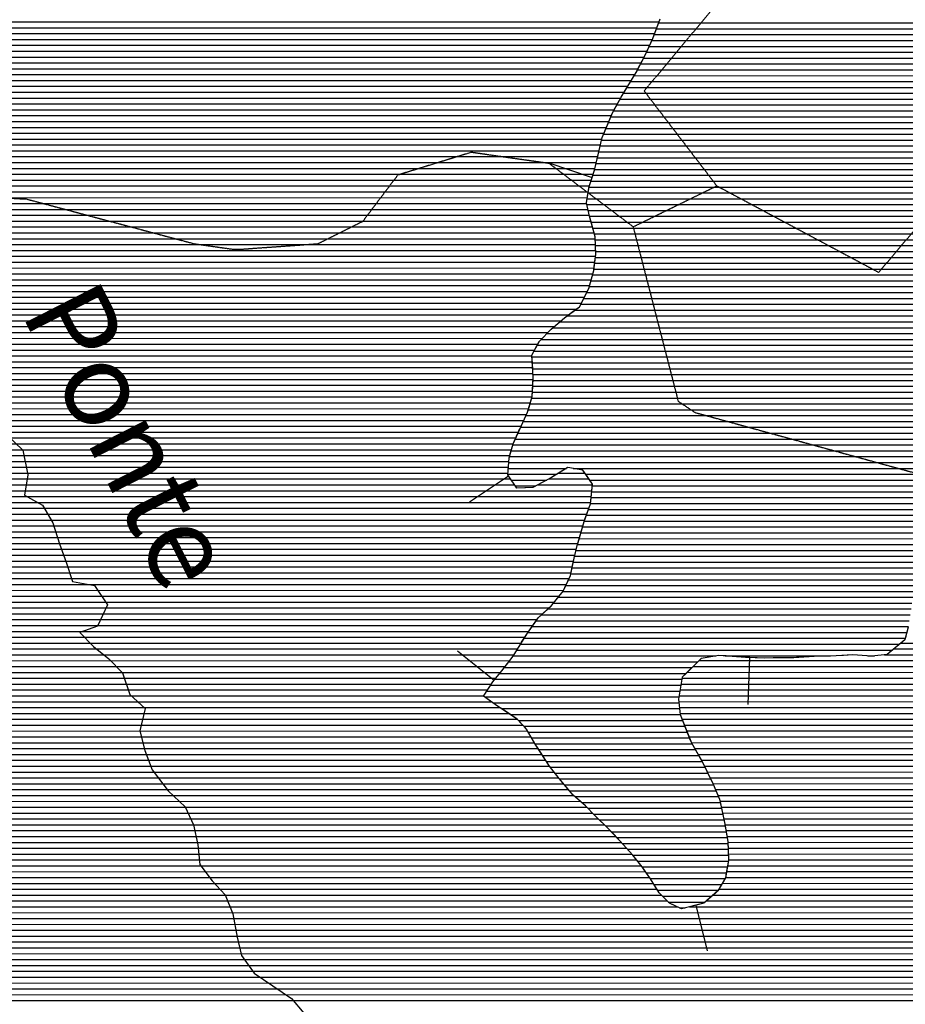
# Model space of a CAD drawing. Extents: x 141309 to 351559, y 7958237 to 8106737.
# Drawn here: x 209217 to 213937, y 8074630 to 8079880 of the extents above; entities that cross this region are included whole.
import ezdxf

# ---------------------------------------------------------------- set-up
doc = ezdxf.new("R2010")
doc.units = 0
doc.header["$MEASUREMENT"] = 0
doc.linetypes.add('TRACO_48', pattern=[2.8, 2.2, -0.6])
for name, color, linetype in [('CONTATOS', 7, 'CONTINUOUS'), ('ESTRADA_N_PAV', 10, 'CONTINUOUS'), ('PATP', 221, 'CONTINUOUS'), ('RIOS', 140, 'CONTINUOUS'), ('SA', 51, 'CONTINUOUS'), ('TEXTO_RIOS', 140, 'CONTINUOUS')]:
    doc.layers.add(name, color=color, linetype=linetype)
doc.styles.add('ROMAND', font='ROMAND.SHX')

# ---------------------------------------------------------------- blocks, each defined once
blk = doc.blocks.new('*X1')
at = {"layer": 'PATP'}
for points in [[(203936.46684, 8079868.888234), (212624.563418, 8079868.975115)], [(203948.524098, 8079837.638321), (212612.874841, 8079837.724965)], [(203963.892576, 8079806.388442), (212601.186264, 8079806.474815)], [(203982.025328, 8079775.13859), (212589.104557, 8079775.224661)], [(204005.180005, 8079743.888789), (212574.88048, 8079743.974486)], [(204032.800206, 8079712.639032), (212560.656403, 8079712.724311)], [(204060.420408, 8079681.389275), (212545.972308, 8079681.474131)], [(204096.22537, 8079650.1396), (212529.565431, 8079650.223934)], [(204140.423554, 8079618.890009), (212513.158554, 8079618.973737)], [(204205.278834, 8079587.640625), (212495.851865, 8079587.723531)], [(204255.362121, 8079556.391093), (212476.840496, 8079556.473308)], [(204289.693195, 8079525.141403), (212457.829126, 8079525.223084)], [(204295.567986, 8079493.891429), (212438.817756, 8079493.972861)], [(204301.442777, 8079462.641455), (212420.069592, 8079462.722641)], [(204303.25033, 8079431.39144), (212402.649988, 8079431.472434)], [(204303.716224, 8079400.141411), (212385.230384, 8079400.222227)], [(204302.993434, 8079337.641338), (212356.910321, 8079337.721877)], [(204303.647954, 8079368.891378), (212369.872854, 8079368.97204)], [(204301.754833, 8079306.391293), (212343.947788, 8079306.471715)], [(204294.613092, 8079243.891155), (212319.743609, 8079243.971407)], [(204298.183962, 8079275.141224), (212330.985255, 8079275.221552)], [(204282.745332, 8079181.390971), (212305.53665, 8079181.471199)], [(204289.134201, 8079212.641068), (212312.64013, 8079212.721303)], [(204276.356463, 8079150.140874), (212298.293615, 8079150.221093)], [(204262.673038, 8079087.640671), (212283.624155, 8079087.72088)], [(204269.740155, 8079118.890775), (212290.958885, 8079118.970987)], [(204242.711594, 8079025.140405), (212263.621267, 8079025.220614)], [(204255.605922, 8079056.390567), (212274.153241, 8079056.470753)], [(204229.642377, 8078993.890242), (212253.089294, 8078993.970476)], [(204202.672426, 8078931.389906), (212242.392748, 8078931.470303)], [(204216.573159, 8078962.640078), (212247.444616, 8078962.720387)], [(204168.647904, 8078868.8895), (212246.035908, 8078868.970274)], [(204185.660165, 8078900.139703), (212238.841673, 8078900.220235)], [(204148.962482, 8078837.63927), (212253.230144, 8078837.720312)], [(204105.929335, 8078775.138773), (212269.697602, 8078775.220411)], [(204127.422652, 8078806.389021), (212261.382057, 8078806.470361)], [(204064.839165, 8078712.638297), (212284.297973, 8078712.720491)], [(204085.38425, 8078743.888535), (212278.013148, 8078743.970461)], [(204045.102733, 8078681.388066), (212285.631836, 8078681.470471)], [(204007.221133, 8078618.887621), (212286.293273, 8078618.970412)], [(204026.161933, 8078650.137844), (212286.965699, 8078650.220452)], [(203971.60244, 8078556.387199), (212278.028312, 8078556.470263)], [(203989.340639, 8078587.63741), (212282.160793, 8078587.720338)], [(203952.208616, 8078525.136972), (212271.242562, 8078525.220163)], [(203906.20419, 8078462.636446), (212254.114349, 8078462.719925)], [(203931.198512, 8078493.886729), (212262.678455, 8078493.970044)], [(203842.209626, 8078400.13574), (212226.0049, 8078400.219578)], [(203874.519106, 8078431.386096), (212241.896844, 8078431.46977)], [(203775.678056, 8078337.635009), (212183.976996, 8078337.719092)], [(203808.943841, 8078368.885375), (212210.112955, 8078368.969386)], [(203743.602454, 8078306.384655), (212141.695423, 8078306.468636)], [(203686.867064, 8078243.884022), (212064.94199, 8078243.967803)], [(203711.912315, 8078275.134305), (212101.959432, 8078275.218206)], [(203640.587559, 8078181.383493), (212001.359248, 8078181.467101)], [(203663.727311, 8078212.633757), (212031.77443, 8078212.717438)], [(203618.512281, 8078150.133239), (211978.134893, 8078150.216836)], [(203578.712925, 8078087.632775), (211947.528231, 8078087.716463)], [(203598.612603, 8078118.883007), (211961.452677, 8078118.966636)], [(203543.145297, 8078025.132354), (211951.123017, 8078025.216433)], [(203560.562838, 8078056.382561), (211949.325624, 8078056.466448)], [(203525.742188, 8077993.882147), (211952.920411, 8077993.966418)], [(203506.499142, 8077931.381888), (211951.609421, 8077931.466339)], [(203516.120665, 8077962.632017), (211953.493399, 8077962.716391)], [(203489.263884, 8077868.88165), (211947.281758, 8077868.96623)], [(203497.248832, 8077900.131763), (211949.725444, 8077900.216287)], [(203481.278936, 8077837.631537), (211938.298508, 8077837.716107)], [(203465.584284, 8077775.131314), (211918.147495, 8077775.21584)], [(203473.293988, 8077806.381424), (211929.315258, 8077806.465984)], [(203451.379016, 8077712.631106), (211888.863768, 8077712.715481)], [(203458.48165, 8077743.88121), (211903.505632, 8077743.96566)], [(203443.618041, 8077681.380995), (211874.773432, 8077681.465307)], [(203427.2939, 8077618.880766), (211847.598686, 8077618.964969)], [(203435.45597, 8077650.130881), (211861.186059, 8077650.215138)], [(203407.616692, 8077556.380503), (211829.122905, 8077556.464718)], [(203419.131829, 8077587.630651), (211838.335248, 8077587.714843)], [(203395.198489, 8077525.130346), (211824.306367, 8077525.214637)], [(203349.057245, 8077462.629819), (211820.01768, 8077462.714528)], [(203376.50095, 8077493.880126), (211822.162023, 8077493.964583)], [(212090.168445, 8077462.71723), (212229.56367, 8077462.718624)], [(203291.878292, 8077400.129181), (211854.53167, 8077400.214807)], [(203321.61354, 8077431.379511), (211833.760536, 8077431.464633)], [(211978.733488, 8077400.216049), (212270.030413, 8077400.218962)], [(212037.711848, 8077431.466672), (212251.095279, 8077431.468806)], [(203213.312637, 8077368.878362), (212266.680373, 8077368.968896)], [(202059.803753, 8077337.616794), (212263.330332, 8077337.718829)], [(202060.459483, 8077306.366768), (212259.980291, 8077306.468763)], [(202060.925376, 8077275.116739), (212250.516599, 8077275.218635)], [(202060.926117, 8077243.866706), (212239.196528, 8077243.968489)], [(202060.493797, 8077212.616669), (212227.876457, 8077212.718343)], [(202059.531035, 8077150.116593), (212209.47606, 8077150.218093)], [(202060.061477, 8077181.366632), (212218.366497, 8077181.468215)], [(202057.02038, 8077087.616502), (212191.695184, 8077087.717849)], [(202058.952862, 8077118.866555), (212200.585622, 8077118.967971)], [(202044.290279, 8077025.116309), (212176.021389, 8077025.217626)], [(202050.655329, 8077056.366406), (212183.646579, 8077056.467736)], [(202040.863941, 8076993.866242), (212168.930521, 8076993.967522)], [(202037.522108, 8076931.366142), (212155.986048, 8076931.467327)], [(202039.193024, 8076962.616192), (212162.458284, 8076962.717425)], [(202031.138999, 8076868.866013), (212130.584482, 8076868.967007)], [(202035.71421, 8076900.116091), (212145.201979, 8076900.217186)], [(202026.563788, 8076837.615934), (212115.966985, 8076837.716828)], [(202014.352113, 8076775.115746), (212067.452016, 8076775.216277)], [(202020.937746, 8076806.365844), (212092.60581, 8076806.466561)], [(201997.341792, 8076712.61551), (212004.455155, 8076712.715581)], [(202007.766479, 8076743.865647), (212038.3812, 8076743.965953)], [(201986.901607, 8076681.365372), (211974.17711, 8076681.465245)], [(201966.02049, 8076618.865097), (211930.542529, 8076618.964743)], [(201976.461422, 8076650.115235), (211952.35982, 8076650.214994)], [(201945.138074, 8076556.364822), (211889.591773, 8076556.464267)], [(201955.579282, 8076587.61496), (211909.807134, 8076587.714502)], [(213913.800695, 8076556.484509), (250200.433615, 8076556.847375)], [(201935.21057, 8076525.11469), (211870.280144, 8076525.214041)], [(213876.302625, 8076525.234101), (250227.050216, 8076525.597609)], [(201916.543118, 8076462.614438), (211828.428095, 8076462.713556)], [(201925.876844, 8076493.864564), (211851.342926, 8076493.963819)], [(212837.363205, 8076462.723646), (250271.929245, 8076463.097991)], [(213825.873509, 8076493.983564), (250251.773909, 8076494.347823)], [(201901.081922, 8076400.114217), (211779.584677, 8076400.213002)], [(201908.421137, 8076431.364323), (211804.116013, 8076431.46328)], [(212774.968301, 8076400.222956), (250301.661045, 8076400.598223)], [(212806.165753, 8076431.473301), (250286.795145, 8076431.848107)], [(201893.742708, 8076368.864111), (211754.476526, 8076368.962718)], [(212747.750619, 8076368.972651), (250305.417234, 8076369.348227)], [(201888.981424, 8076306.363997), (211711.03357, 8076306.462217)], [(201891.35777, 8076337.614054), (211731.25192, 8076337.712453)], [(212736.458749, 8076306.472472), (250298.922901, 8076306.848096)], [(212742.104684, 8076337.722561), (250302.856013, 8076338.098169)], [(201883.493812, 8076243.863876), (211730.497966, 8076243.962346)], [(201886.429683, 8076275.113938), (211690.815221, 8076275.211982)], [(212728.857085, 8076243.97233), (250269.771485, 8076244.347739)], [(212730.812814, 8076275.222382), (250284.45912, 8076275.597919)], [(201880.557941, 8076212.613814), (211775.716605, 8076212.712765)], [(212732.257424, 8076212.722331), (250252.116728, 8076213.097529)], [(201873.57195, 8076150.113678), (211869.830211, 8076150.21364)], [(201877.62207, 8076181.363751), (211822.972257, 8076181.463205)], [(212735.657762, 8076181.472332), (250234.46197, 8076181.84732)], [(212746.462453, 8076150.222407), (250217.119518, 8076150.597113)], [(201863.79139, 8076087.613514), (211924.401144, 8076087.71412)], [(201868.68167, 8076118.863596), (211898.978831, 8076118.963899)], [(212758.991284, 8076118.972499), (250202.037888, 8076119.346929)], [(212771.520116, 8076087.722591), (250186.956259, 8076088.096746)], [(201855.277859, 8076056.363396), (211942.497387, 8076056.464268)], [(212784.048947, 8076056.472684), (250170.44847, 8076056.846548)], [(201835.426675, 8075993.863131), (211979.890321, 8075993.964576)], [(201845.352267, 8076025.113264), (211960.59363, 8076025.214416)], [(212796.577779, 8076025.222776), (250153.649621, 8076025.596347)], [(212814.26921, 8075993.97292), (250142.362065, 8075994.346201)], [(201815.052033, 8075931.362862), (212020.113205, 8075931.464912)], [(201825.271587, 8075962.612997), (212000.001763, 8075962.714744)], [(212832.167299, 8075962.723066), (250134.457572, 8075963.096089)], [(212850.065388, 8075931.473212), (250126.553079, 8075931.845977)], [(201804.83248, 8075900.112726), (212040.224646, 8075900.21508)], [(212865.589822, 8075900.223334), (250121.255289, 8075900.595891)], [(212880.843161, 8075868.973454), (250122.796351, 8075869.345873)], [(201776.229885, 8075837.612374), (212089.687447, 8075837.715509)], [(201790.693666, 8075868.862552), (212064.886638, 8075868.965294)], [(212896.096501, 8075837.723573), (250124.337413, 8075838.095855)], [(201729.200501, 8075775.111838), (212142.873457, 8075775.215975)], [(201753.301499, 8075806.362112), (212116.166201, 8075806.465741)], [(212911.34984, 8075806.473693), (250129.569054, 8075806.845875)], [(212924.720645, 8075775.223793), (250135.119642, 8075775.595897)], [(201682.980783, 8075712.61131), (212205.161407, 8075712.716532)], [(201705.756965, 8075743.861571), (212170.152854, 8075743.966215)], [(212937.97478, 8075743.973893), (250140.67023, 8075744.34592)], [(212948.956149, 8075712.72397), (250168.400838, 8075713.096164)], [(201660.204602, 8075681.361049), (212239.183206, 8075681.466839)], [(212955.826708, 8075681.474005), (250198.039969, 8075681.846427)], [(201627.098373, 8075618.860652), (212301.374091, 8075618.967395)], [(201639.606594, 8075650.11081), (212269.862812, 8075650.217113)], [(212962.697268, 8075650.224041), (250302.708488, 8075650.597441)], [(212969.567827, 8075618.974077), (252723.735626, 8075619.371618)], [(201604.217716, 8075556.360357), (212364.341362, 8075556.467958)], [(201614.590152, 8075587.610494), (212333.582259, 8075587.717684)], [(212975.782992, 8075587.724106), (252692.543062, 8075588.121273)], [(212980.953297, 8075556.474125), (252658.323674, 8075556.870898)], [(201599.617821, 8075525.110278), (212393.870391, 8075525.218221)], [(212986.123603, 8075525.224143), (252620.729209, 8075525.620489)], [(201587.631783, 8075462.610092), (212451.941458, 8075462.718735)], [(201595.017927, 8075493.860199), (212423.399419, 8075493.968483)], [(212990.736508, 8075493.974156), (252577.690673, 8075494.370026)], [(212991.979983, 8075462.724136), (252532.106565, 8075463.119537)], [(201556.745366, 8075400.109718), (212505.147253, 8075400.219202)], [(201572.188574, 8075431.359905), (212479.957917, 8075431.468983)], [(212993.223459, 8075431.474115), (252482.611252, 8075431.869009)], [(212994.466934, 8075400.224095), (252427.191716, 8075400.618422)], [(201541.302158, 8075368.85953), (212529.656598, 8075368.969414)], [(212989.59178, 8075368.974013), (252372.86706, 8075369.367846)], [(201490.749827, 8075306.358959), (212574.090515, 8075306.469792)], [(201517.506621, 8075337.609259), (212552.134142, 8075337.719605)], [(212978.375023, 8075306.473835), (252279.855153, 8075306.86685)], [(212983.983401, 8075337.723924), (252321.819554, 8075338.117302)], [(201432.631076, 8075243.858311), (212613.449633, 8075243.97012)], [(201462.12585, 8075275.108639), (212594.046193, 8075275.219959)], [(212942.998784, 8075243.973415), (251970.907825, 8075244.363694)], [(212960.9342, 8075275.223627), (252220.45368, 8075275.616223)], [(201403.136302, 8075212.607983), (212637.007042, 8075212.720322)], [(212912.228005, 8075212.723074), (251941.583264, 8075213.113368)], [(201360.988814, 8075150.107496), (212720.704959, 8075150.221093)], [(201381.911976, 8075181.357738), (212667.75786, 8075181.470597)], [(212787.448638, 8075150.221761), (251893.621257, 8075150.612822)], [(212877.134215, 8075181.47269), (251913.844987, 8075181.863057)], [(201342.555678, 8075087.607246), (251850.713776, 8075088.112327)], [(201348.713479, 8075118.85734), (251872.976791, 8075119.362583)], [(201336.397877, 8075056.357151), (251828.450761, 8075056.862072)], [(201340.548373, 8075025.10716), (251808.471364, 8075025.611839)], [(201345.890086, 8074993.85718), (251789.277992, 8074994.361614)], [(201351.231798, 8074962.6072), (251767.48658, 8074963.111363)], [(201358.364398, 8074931.357239), (251739.169385, 8074931.861047)], [(201370.934158, 8074900.107331), (251710.852191, 8074900.610731)], [(201383.503917, 8074868.857424), (251661.523667, 8074869.360204)], [(201395.008149, 8074837.607506), (251595.415546, 8074838.10951)], [(201396.450813, 8074806.357488), (251525.152199, 8074806.858775)], [(201397.893476, 8074775.107469), (251480.493454, 8074775.608295)], [(201396.265176, 8074743.85742), (251439.969613, 8074744.357857)], [(201386.752514, 8074681.357259), (251359.897748, 8074681.85699)], [(201391.521385, 8074712.607339), (251399.93368, 8074713.107423)], [(201381.537346, 8074650.107173), (251315.113487, 8074650.606509)]]:
    blk.add_lwpolyline(points, dxfattribs=at)
blk = doc.blocks.new('*X3')
at = {"layer": 'SA'}
for points in [[(212622.405532, 8079863.20587), (216025.495414, 8079863.239901)], [(212610.716955, 8079831.95572), (216099.087721, 8079831.990604)], [(212586.47858, 8079769.455412), (216183.940751, 8079769.491386)], [(212599.028378, 8079800.70557), (216149.323158, 8079800.741073)], [(212558.030426, 8079706.955061), (216242.175581, 8079706.991903)], [(212572.254503, 8079738.205237), (216217.369988, 8079738.241688)], [(212542.943354, 8079675.704877), (216266.981174, 8079675.742118)], [(212510.1296, 8079613.204483), (216288.77553, 8079613.24227)], [(212526.536477, 8079644.45468), (216278.43187, 8079644.492199)], [(212473.330713, 8079550.704049), (216300.885878, 8079550.742325)], [(212492.342082, 8079581.954272), (216298.398276, 8079581.992333)], [(212454.319343, 8079519.453826), (215423.003062, 8079519.483513)], [(212416.853673, 8079456.953386), (215254.77058, 8079456.981765)], [(212435.307973, 8079488.203603), (215312.217483, 8079488.232372)], [(212382.014465, 8079394.452971), (215191.43408, 8079394.481065)], [(212399.434069, 8079425.703178), (215218.825474, 8079425.731372)], [(212367.479777, 8079363.202793), (215167.126687, 8079363.230789)], [(212341.554711, 8079300.702468), (215118.511901, 8079300.730237)], [(212354.517244, 8079331.95263), (215142.819294, 8079331.980513)], [(212318.4322, 8079238.20217), (215082.867146, 8079238.229815)], [(212328.592178, 8079269.452305), (215099.203751, 8079269.480011)], [(212311.328721, 8079206.952066), (215066.53054, 8079206.979618)], [(212296.939515, 8079144.451856), (215034.788701, 8079144.479235)], [(212304.225242, 8079175.701962), (215050.542622, 8079175.729425)], [(212282.270054, 8079081.951644), (215003.280859, 8079081.978854)], [(212289.604784, 8079113.20175), (215019.03478, 8079113.229044)], [(212261.676908, 8079019.451372), (214981.809929, 8079019.478573)], [(212272.208881, 8079050.70151), (214992.090079, 8079050.728709)], [(212251.563834, 8078988.201238), (214971.694906, 8078988.228439)], [(212241.460098, 8078925.701071), (214951.843354, 8078925.728174)], [(212246.511966, 8078956.951154), (214961.76913, 8078956.978307)], [(212240.169836, 8078894.451025), (214941.917578, 8078894.478042)], [(212247.364072, 8078863.201064), (214932.959022, 8078863.22792)], [(212254.601685, 8078831.951103), (214924.2534, 8078831.9778)], [(212262.917231, 8078800.701153), (214915.595185, 8078800.72768)], [(212271.232776, 8078769.451203), (214909.433666, 8078769.477585)], [(212279.548322, 8078738.201253), (214903.272147, 8078738.227491)], [(212284.544224, 8078706.95127), (214897.939002, 8078706.977404)], [(212285.878087, 8078675.701251), (214894.292568, 8078675.727335)], [(212285.530355, 8078613.201181), (214887.730801, 8078613.227203)], [(212287.21195, 8078644.451231), (214890.646134, 8078644.477265)], [(212277.265395, 8078550.701033), (214886.635561, 8078550.727126)], [(212281.397875, 8078581.951107), (214887.183181, 8078581.977165)], [(212269.6615, 8078519.450924), (214886.087941, 8078519.477088)], [(212252.533287, 8078456.950686), (214885.19116, 8078456.977013)], [(212261.097393, 8078488.200805), (214885.540322, 8078488.227049)], [(212223.071009, 8078394.450326), (214886.121667, 8078394.476956)], [(212238.962954, 8078425.700518), (214885.656413, 8078425.726985)], [(212207.179065, 8078363.200134), (214886.58692, 8078363.226928)], [(212133.889613, 8078300.699335), (214887.511346, 8078300.726871)], [(212176.171185, 8078331.949791), (214887.049354, 8078331.976899)], [(212058.108017, 8078238.198511), (214888.435331, 8078238.226814)], [(212095.125459, 8078269.448914), (214887.973338, 8078269.476843)], [(212026.159333, 8078206.948159), (214888.897323, 8078206.976786)], [(211975.055107, 8078144.447582), (214888.070338, 8078144.476712)], [(211995.744151, 8078175.697821), (214888.526226, 8078175.726749)], [(211947.860056, 8078081.947244), (214881.470664, 8078081.97658)], [(211958.372891, 8078113.197382), (214886.89942, 8078113.226667)], [(211949.65745, 8078050.697229), (214876.041908, 8078050.726492)], [(211951.454843, 8078019.447214), (214870.613152, 8078019.476405)], [(211953.252236, 8077988.197198), (214865.184396, 8077988.226318)], [(211951.261611, 8077925.697113), (214846.115489, 8077925.726061)], [(211953.145588, 8077956.947164), (214856.041081, 8077956.976193)], [(211949.377634, 8077894.447061), (214836.189897, 8077894.475929)], [(211936.640066, 8077831.946867), (214819.12843, 8077831.975692)], [(211945.623315, 8077863.19699), (214827.575768, 8077863.22581)], [(211915.444388, 8077769.446589), (214802.233753, 8077769.475457)], [(211927.656816, 8077800.696745), (214810.681092, 8077800.725575)], [(211886.160662, 8077706.946231), (214789.822016, 8077706.975267)], [(211900.802525, 8077738.19641), (214794.870273, 8077738.225351)], [(211872.265, 8077675.696059), (214784.773759, 8077675.725184)], [(211845.846854, 8077613.195728), (214777.955116, 8077613.22505)], [(211858.677627, 8077644.44589), (214780.888065, 8077644.475112)], [(211827.422169, 8077550.695478), (214772.089219, 8077550.724925)], [(211836.634512, 8077581.945603), (214775.022167, 8077581.974987)], [(211823.910489, 8077519.44541), (214778.736483, 8077519.474958)], [(211819.621802, 8077456.945301), (212080.837065, 8077456.947913)], [(211821.766145, 8077488.195356), (212131.382161, 8077488.198452)], [(212166.697809, 8077488.198805), (214787.690794, 8077488.225015)], [(212233.538727, 8077456.94944), (214796.645105, 8077456.975071)], [(211837.595198, 8077425.695448), (212026.823562, 8077425.69734)], [(211858.366332, 8077394.445623), (211967.845201, 8077394.446717)], [(212255.070336, 8077425.699623), (214816.333727, 8077425.725235)], [(212269.411946, 8077394.449733), (214838.528548, 8077394.475424)], [(212266.061905, 8077363.199667), (214862.297206, 8077363.225629)], [(212259.361824, 8077300.699534), (214920.061755, 8077300.726141)], [(212262.711864, 8077331.9496), (214891.179481, 8077331.975885)], [(212237.106674, 8077238.199245), (214971.883535, 8077238.226593)], [(212248.426745, 8077269.449391), (214946.665224, 8077269.476374)], [(212225.786603, 8077206.949099), (214990.046566, 8077206.976741)], [(212207.834752, 8077144.448853), (215026.372627, 8077144.477039)], [(212216.72519, 8077175.698975), (215008.209597, 8077175.72689)], [(212190.053876, 8077081.948609), (215041.420998, 8077081.977123)], [(212198.944314, 8077113.198731), (215034.853604, 8077113.22709)], [(212182.238855, 8077050.698498), (215047.988393, 8077050.727156)], [(212167.735649, 8076988.198287), (214125.323508, 8076988.217863)], [(212174.613664, 8077019.448389), (215047.41782, 8077019.477117)], [(212154.791176, 8076925.698092), (214039.462813, 8076925.716939)], [(212161.263413, 8076956.94819), (214060.312895, 8076956.96718)], [(212142.503371, 8076894.447936), (214020.417747, 8076894.466715)], [(212113.115838, 8076831.947576), (213991.626224, 8076831.966361)], [(212127.885873, 8076863.197757), (214002.158198, 8076863.2165)], [(212062.80825, 8076769.447007), (213972.391386, 8076769.466103)], [(212087.962044, 8076800.697292), (213981.09425, 8076800.716223)], [(212032.117945, 8076738.196667), (213967.648395, 8076738.216022)], [(211970.149312, 8076675.695981), (213958.162413, 8076675.715862)], [(211998.191899, 8076706.946295), (213962.905404, 8076706.965942)], [(211926.514731, 8076613.195479), (213944.971385, 8076613.215664)], [(211948.332022, 8076644.44573), (213953.419422, 8076644.465781)], [(211906.075077, 8076581.945242), (213936.191935, 8076581.965543)], [(211866.78405, 8076519.444783), (213869.379921, 8076519.464809)], [(211885.859716, 8076550.695007), (213906.87799, 8076550.715217)], [(211823.939722, 8076456.944288), (212831.60369, 8076456.954365)], [(211847.846832, 8076488.19456), (212927.987294, 8076488.205362)], [(212977.393517, 8076488.205856), (213538.213479, 8076488.211464)], [(213736.950285, 8076488.213451), (213772.216064, 8076488.213804)], [(211774.949337, 8076394.443732), (212769.208785, 8076394.453675)], [(211799.62764, 8076425.694012), (212800.406237, 8076425.70402)], [(211749.841186, 8076363.193448), (212746.708295, 8076363.203417)], [(211707.300961, 8076300.692957), (212735.416425, 8076300.703238)], [(211727.51931, 8076331.943192), (212741.06236, 8076331.953328)], [(211694.184311, 8076269.442793), (212729.77049, 8076269.453149)], [(211738.719902, 8076238.193205), (212729.484838, 8076238.203113)], [(211784.440705, 8076206.943629), (212732.885177, 8076206.953114)], [(211831.696356, 8076175.694069), (212736.285516, 8076175.703115)], [(211875.211482, 8076144.444471), (212748.775463, 8076144.453207)], [(211904.360101, 8076113.19473), (212761.304294, 8076113.203299)], [(211927.741981, 8076081.94493), (212773.833125, 8076081.953391)], [(211945.838224, 8076050.695078), (212786.361957, 8076050.703484)], [(211963.934467, 8076019.445226), (212799.675376, 8076019.453584)], [(211983.603194, 8075988.19539), (212817.573465, 8075988.20373)], [(212003.714636, 8075956.945558), (212835.471554, 8075956.953876)], [(212023.826077, 8075925.695726), (212853.152477, 8075925.704019)], [(212044.664428, 8075894.445902), (212868.405817, 8075894.454139)], [(212069.465238, 8075863.196117), (212883.659156, 8075863.204258)], [(212094.389504, 8075831.946333), (212898.912495, 8075831.954378)], [(212121.09676, 8075800.696567), (212913.913421, 8075800.704495)], [(212147.804016, 8075769.446801), (212927.167556, 8075769.454595)], [(212176.615956, 8075738.197056), (212940.421691, 8075738.204694)], [(212211.624509, 8075706.947373), (212950.224557, 8075706.954759)], [(212244.84712, 8075675.697672), (212957.095116, 8075675.704795)], [(212275.526726, 8075644.447946), (212963.965676, 8075644.454831)], [(212307.3202, 8075613.198231), (212970.836235, 8075613.204866)], [(212339.528369, 8075581.94852), (212976.737507, 8075581.954892)], [(212369.792862, 8075550.69879), (212981.907813, 8075550.704911)], [(212399.321891, 8075519.449052), (212987.078119, 8075519.45493)], [(212428.850919, 8075488.199314), (212990.966072, 8075488.204936)], [(212457.113715, 8075456.949564), (212992.209547, 8075456.954915)], [(212485.130174, 8075425.699811), (212993.453023, 8075425.704894)], [(212509.672045, 8075394.450024), (212994.164767, 8075394.454869)], [(212534.181389, 8075363.200236), (212988.556389, 8075363.204779)], [(212556.187616, 8075331.950423), (212982.948011, 8075331.95469)], [(212578.14399, 8075300.700609), (212975.55847, 8075300.704583)], [(212597.628358, 8075269.450771), (212957.623054, 8075269.454371)], [(212617.031798, 8075238.200932), (212939.687639, 8075238.204159)], [(212642.684102, 8075206.951156), (212905.749167, 8075206.953786)], [(212673.434921, 8075175.70143), (212870.655377, 8075175.703402)], [(212733.186482, 8075144.451995), (212764.214779, 8075144.452305)]]:
    blk.add_lwpolyline(points, dxfattribs=at)

msp = doc.modelspace()

# ---------------------------------------------------------------- linework, layer by layer
at = {"layer": 'CONTATOS'}
for points in [[(212612.833782, 8079837.615193), (212630.46, 8079884.74)], [(212591.31, 8079780.07), (212612.833782, 8079837.615193)], [(212564.978336, 8079722.21956), (212591.31, 8079780.07)], [(212549.43, 8079688.06), (212564.978336, 8079722.21956)], [(212508.770738, 8079610.616258), (212549.43, 8079688.06)], [(212444.5535, 8079503.401076), (212502.42, 8079598.52)], [(212502.42, 8079598.52), (212508.770738, 8079610.616258)], [(212422.95, 8079467.89), (212444.5535, 8079503.401076)], [(212382.326968, 8079395.013593), (212422.95, 8079467.89)], [(212375.87, 8079383.43), (212382.326968, 8079395.013593)], [(212333.058035, 8079280.218622), (212375.87, 8079383.43)], [(212302.72, 8079169.08), (212321.83, 8079253.15)], [(212321.83, 8079253.15), (212333.058035, 8079280.218622)], [(212281.19, 8079077.35), (212300.553703, 8079159.850349)], [(212300.553703, 8079159.850349), (212302.72, 8079169.08)], [(212031.425454, 8079119.043554), (212268.332837, 8079039.200633)], [(212268.332837, 8079039.200633), (212281.19, 8079077.35)], [(212251.95, 8078990.59), (212268.332837, 8079039.200633)], [(212240.187937, 8078917.831677), (212251.95, 8078990.59)], [(212237.96, 8078904.05), (212240.187937, 8078917.831677)], [(212254.28, 8078833.16), (212237.96, 8078904.05)], [(212264.127562, 8078796.152709), (212254.28, 8078833.16)], [(212283.91, 8078721.81), (212264.127562, 8078796.152709)], [(212285.959945, 8078673.783459), (212283.91, 8078721.81)], [(212287.81, 8078630.44), (212285.959945, 8078673.783459)], [(212277.110185, 8078549.527325), (212287.81, 8078630.44)], [(212276.37, 8078543.93), (212277.110185, 8078549.527325)], [(212249.82, 8078447.05), (212276.37, 8078543.93)], [(212241.251965, 8078430.20167), (212249.82, 8078447.05)], [(212200.39, 8078349.85), (212241.251965, 8078430.20167)], [(212172.359945, 8078329.13289), (212200.39, 8078349.85)], [(212074.229322, 8078251.808238), (212119.86, 8078290.33)], [(212119.86, 8078290.33), (212172.359945, 8078329.13289)], [(212049.51, 8078230.94), (212074.229322, 8078251.808238)], [(211986.87, 8078166.58), (212049.51, 8078230.94)], [(211947.26, 8078092.38), (211985.532983, 8078164.075413)], [(211985.532983, 8078164.075413), (211986.87, 8078166.58)], [(211949.770964, 8078048.723631), (211947.26, 8078092.38)], [(211954.12, 8077973.11), (211949.770964, 8078048.723631)], [(211951.155552, 8077923.937877), (211954.12, 8077973.11)], [(211947.99, 8077871.43), (211951.155552, 8077923.937877)], [(211927.988616, 8077801.850983), (211947.99, 8077871.43)], [(211881.88, 8077697.81), (211923.8, 8077787.28)], [(211923.8, 8077787.28), (211927.988616, 8077801.850983)], [(211847.44, 8077618.6), (211877.479864, 8077687.689944)], [(211877.479864, 8077687.689944), (211881.88, 8077697.81)], [(211833.397414, 8077570.964715), (211847.44, 8077618.6)], [(211825.64, 8077544.65), (211833.397414, 8077570.964715)], [(211819.36, 8077453.13), (211825.64, 8077544.65)], [(211614.384201, 8077309.885747), (211822.587483, 8077448.274305)], [(211822.587483, 8077448.274305), (211819.36, 8077453.13)], [(211866.2, 8077382.66), (211822.587483, 8077448.274305)], [(212134.68001, 8077490.237414), (212051.08, 8077438.55)], [(212139.31, 8077493.1), (212134.68001, 8077490.237414)], [(212218.38, 8077478.95), (212139.31, 8077493.1)], [(212240.638392, 8077446.645368), (212218.38, 8077478.95)], [(212270.38, 8077403.48), (212240.638392, 8077446.645368)], [(212027.476779, 8077426.043458), (211952.64, 8077386.39)], [(212051.08, 8077438.55), (212027.476779, 8077426.043458)], [(212262.643627, 8077331.313068), (212270.38, 8077403.48)], [(211912.370686, 8077384.652325), (211866.2, 8077382.66)], [(211952.64, 8077386.39), (211912.370686, 8077384.652325)], [(212227.630313, 8077212.03884), (212259.2, 8077299.19)], [(212259.2, 8077299.19), (212262.643627, 8077331.313068)], [(212192.906949, 8077091.977234), (212224.99, 8077204.75)], [(212224.99, 8077204.75), (212227.630313, 8077212.03884)], [(212171.93, 8077008.45), (212188.72, 8077077.26)], [(212188.72, 8077077.26), (212192.906949, 8077091.977234)], [(212164.046903, 8076970.387802), (212171.93, 8077008.45)], [(212152.94, 8076916.76), (212164.046903, 8076970.387802)], [(212123.182062, 8076853.14166), (212152.94, 8076916.76)], [(212053.53, 8076757.92), (212113.48, 8076832.4)], [(212113.48, 8076832.4), (212123.182062, 8076853.14166)], [(211980.75, 8076690.88), (212048.755484, 8076753.52204)], [(212048.755484, 8076753.52204), (212053.53, 8076757.92)], [(211923.46, 8076608.82), (211962.122469, 8076664.198639)], [(211962.122469, 8076664.198639), (211980.75, 8076690.88)], [(211892.250348, 8076560.574067), (211923.46, 8076608.82)], [(211883.67, 8076547.31), (211892.250348, 8076560.574067)], [(213933.69, 8076573.06), (213853.069535, 8076505.871943)], [(213939.113711, 8076592.365493), (213933.69, 8076573.06)], [(211551.060336, 8076514.932679), (211745.948788, 8076358.348865)], [(211846.42, 8076485.84), (211883.67, 8076547.31)], [(213853.069535, 8076505.871943), (213840.72, 8076495.58)], [(211786.5, 8076408.82), (211823.499824, 8076456.378852)], [(211823.499824, 8076456.378852), (211846.42, 8076485.84)], [(212848.9, 8076474.28), (212768.241039, 8076393.484288)], [(212859.570127, 8076476.158751), (212848.9, 8076474.28)], [(212942.78, 8076490.81), (212859.570127, 8076476.158751)], [(212983.175941, 8076487.770817), (212942.78, 8076490.81)], [(213085.4, 8076480.08), (212983.175941, 8076487.770817)], [(213107.872445, 8076479.269926), (213085.4, 8076480.08)], [(213098.866403, 8076229.432196), (213107.872445, 8076479.269926)], [(213187.21, 8076476.41), (213107.872445, 8076479.269926)], [(213232.816577, 8076477.039051), (213187.21, 8076476.41)], [(213342.36, 8076478.55), (213232.816577, 8076477.039051)], [(213357.778153, 8076479.479687), (213342.36, 8076478.55)], [(213451.65, 8076485.14), (213357.778153, 8076479.479687)], [(213482.588185, 8076486.237753), (213451.65, 8076485.14)], [(213568.61, 8076489.29), (213482.588185, 8076486.237753)], [(213607.499162, 8076490.937696), (213568.61, 8076489.29)], [(213657.59, 8076493.06), (213607.499162, 8076490.937696)], [(213732.315006, 8076488.496529), (213657.59, 8076493.06)], [(213759.44, 8076486.84), (213732.315006, 8076488.496529)], [(213840.72, 8076495.58), (213759.44, 8076486.84)], [(211745.948788, 8076358.348865), (211786.5, 8076408.82)], [(211689.3, 8076272.87), (211739.04, 8076349.75)], [(211739.04, 8076349.75), (211745.948788, 8076358.348865)], [(212748.63, 8076373.84), (212731.341195, 8076278.146957)], [(212768.241039, 8076393.484288), (212748.63, 8076373.84)], [(211707.638003, 8076260.00265), (211689.3, 8076272.87)], [(211763.85, 8076220.56), (211707.638003, 8076260.00265)], [(212731.341195, 8076278.146957), (212727.47, 8076256.72)], [(212727.47, 8076256.72), (212736.3, 8076175.57)], [(211810.836073, 8076189.488709), (211763.85, 8076220.56)], [(211869.19, 8076150.9), (211810.836073, 8076189.488709)], [(211906.733183, 8076110.650588), (211869.19, 8076150.9)], [(212736.3, 8076175.57), (212790.853163, 8076039.50134)], [(211918.3, 8076098.25), (211906.733183, 8076110.650588)], [(211967.91, 8076012.58), (211918.3, 8076098.25)], [(212790.853163, 8076039.50134), (212797.06, 8076024.02)], [(211972.804853, 8076004.974214), (211967.91, 8076012.58)], [(212040.82, 8075899.29), (211972.804853, 8076004.974214)], [(212797.06, 8076024.02), (212850.895158, 8075930.024442)], [(212850.895158, 8075930.024442), (212851.9, 8075928.27)], [(212851.9, 8075928.27), (212905.843662, 8075817.754331)], [(212092.66, 8075833.97), (212040.82, 8075899.29)], [(212119.251825, 8075802.855298), (212092.66, 8075833.97)], [(212905.843662, 8075817.754331), (212912.24, 8075804.65)], [(212167.74, 8075746.12), (212119.251825, 8075802.855298)], [(212912.24, 8075804.65), (212946.51, 8075723.85)], [(212205.315321, 8075712.579143), (212167.74, 8075746.12)], [(212232.19, 8075688.59), (212205.315321, 8075712.579143)], [(212946.51, 8075723.85), (212951.373794, 8075701.72758)], [(212283.85, 8075635.97), (212232.19, 8075688.59)], [(212951.373794, 8075701.72758), (212973.79, 8075599.77)], [(212294.784807, 8075625.360593), (212283.85, 8075635.97)], [(212348.37, 8075573.37), (212294.784807, 8075625.360593)], [(212382.942866, 8075536.782511), (212348.37, 8075573.37)], [(212973.79, 8075599.77), (212977.153748, 8075579.43908)], [(212977.153748, 8075579.43908), (212990.56, 8075498.41)], [(212433.66, 8075483.11), (212382.942866, 8075536.782511)], [(212467.80842, 8075445.020616), (212433.66, 8075483.11)], [(212990.56, 8075498.41), (212992.264475, 8075455.574522)], [(212992.264475, 8075455.574522), (212994.6, 8075396.88)], [(212485.39, 8075425.41), (212467.80842, 8075445.020616)], [(212534.66, 8075362.59), (212485.39, 8075425.41)], [(212994.6, 8075396.88), (212982.895648, 8075331.662923)], [(212545.482617, 8075347.186511), (212534.66, 8075362.59)], [(212578.84, 8075299.71), (212545.482617, 8075347.186511)], [(212614.17007, 8075242.809833), (212578.84, 8075299.71)], [(212978.15, 8075305.22), (212938.48, 8075236.1)], [(212982.895648, 8075331.662923), (212978.15, 8075305.22)], [(212625.75, 8075224.16), (212614.17007, 8075242.809833)], [(212679.99, 8075169.04), (212625.75, 8075224.16)], [(212924.708919, 8075223.837102), (212863.15, 8075169.02)], [(212938.48, 8075236.1), (212924.708919, 8075223.837102)], [(212703.332948, 8075158.25063), (212679.99, 8075169.04)], [(212744.03, 8075139.44), (212703.332948, 8075158.25063)], [(212821.833058, 8075158.760135), (212744.03, 8075139.44)], [(212863.15, 8075169.02), (212821.833058, 8075158.760135)], [(212882.08348, 8074916.12896), (212821.833058, 8075158.760135)]]:
    msp.add_lwpolyline(points, dxfattribs=at)
at = {"layer": 'ESTRADA_N_PAV', "linetype": 'TRACO_48', "flags": 128}
for points in [[(212486.53, 8078776), (212932.46, 8078994.37), (212545.59, 8079500.27), (213140.77, 8080214.48), (210700.55, 8082059.52), (211504.04, 8083487.94)], [(203426.53, 8080006), (203906.53, 8079766), (204266.53, 8079706), (204476.53, 8079676), (204626.53, 8079706), (204656.53, 8079706), (204686.53, 8079706), (204896.53, 8079706), (204926.53, 8079706), (204956.53, 8079706), (205106.53, 8079676), (205106.53, 8079646), (205196.53, 8079616), (205346.53, 8079526), (205436.53, 8079526), (205466.53, 8079526), (205496.53, 8079526), (205556.53, 8079526), (205646.53, 8079586), (205736.53, 8079586), (205736.53, 8079556), (205766.53, 8079556), (205796.53, 8079526), (205826.53, 8079526), (205886.53, 8079466), (205916.53, 8079406), (206096.53, 8079286), (206456.53, 8079346), (206876.53, 8079346), (207296.53, 8079346), (207446.53, 8079286), (207626.53, 8079196), (207746.53, 8079196), (207776.53, 8079196), (207806.53, 8079166), (207836.53, 8079136), (207926.53, 8079106), (207956.53, 8079106), (207956.53, 8079076), (208496.53, 8078986), (208736.53, 8078956), (209216.53, 8078926), (209246.53, 8078926), (209696.53, 8078806), (210146.53, 8078686), (210356.53, 8078656), (210386.53, 8078656), (210806.53, 8078686), (211046.53, 8078806), (211232.53, 8079052)], [(212486.53, 8078776), (212039.69, 8079113.4), (211623.07, 8079172.92), (211232.53, 8079052)], [(212932.46, 8078994.37), (213795.46, 8078533.11), (214122.81, 8078919.97)], [(212486.53, 8078776), (212726.53, 8077846), (212816.53, 8077786), (214016.53, 8077456), (214496.53, 8077276), (214676.53, 8077186), (214706.53, 8077186), (214706.53, 8077156), (214766.53, 8077066), (214766.53, 8077036), (214766.53, 8076976), (214796.53, 8076946), (214856.53, 8076886), (215246.53, 8076646), (215426.53, 8076526)]]:
    msp.add_lwpolyline(points, dxfattribs=at)
at = {"layer": 'PATP', "linetype": 'CONTINUOUS', "flags": 128}
msp.add_lwpolyline([(213953.03, 8076641.9), (213933.69, 8076573.06), (213840.72, 8076495.58), (213759.44, 8076486.84), (213657.59, 8076493.06), (213568.61, 8076489.29), (213451.65, 8076485.14), (213342.36, 8076478.55), (213187.21, 8076476.41), (213085.4, 8076480.08), (212942.78, 8076490.81), (212848.9, 8076474.28), (212748.63, 8076373.84), (212727.47, 8076256.72), (212736.3, 8076175.57), (212797.06, 8076024.02), (212851.9, 8075928.27), (212912.24, 8075804.65), (212946.51, 8075723.85), (212973.79, 8075599.77), (212990.56, 8075498.41), (212994.6, 8075396.88), (212978.15, 8075305.22), (212938.48, 8075236.1), (212863.15, 8075169.02), (212744.03, 8075139.44), (212679.99, 8075169.04), (212625.75, 8075224.16), (212578.84, 8075299.71), (212534.66, 8075362.59), (212485.39, 8075425.41), (212433.66, 8075483.11), (212348.37, 8075573.37), (212283.85, 8075635.97), (212232.19, 8075688.59), (212167.74, 8075746.12), (212092.66, 8075833.97), (212040.82, 8075899.29), (211967.91, 8076012.58), (211918.3, 8076098.25), (211869.19, 8076150.9), (211763.85, 8076220.56), (211689.3, 8076272.87), (211739.04, 8076349.75), (211786.5, 8076408.82), (211846.42, 8076485.84), (211883.67, 8076547.31), (211923.46, 8076608.82), (211980.75, 8076690.88), (212053.53, 8076757.92), (212113.48, 8076832.4), (212152.94, 8076916.76), (212171.93, 8077008.45), (212188.72, 8077077.26), (212224.99, 8077204.75), (212259.2, 8077299.19), (212270.38, 8077403.48), (212218.38, 8077478.95), (212139.31, 8077493.1), (212051.08, 8077438.55), (211952.64, 8077386.39), (211866.2, 8077382.66), (211819.36, 8077453.13), (211825.64, 8077544.65), (211847.44, 8077618.6), (211881.88, 8077697.81), (211923.8, 8077787.28), (211947.99, 8077871.43), (211954.12, 8077973.11), (211947.26, 8078092.38), (211986.87, 8078166.58), (212049.51, 8078230.94), (212119.86, 8078290.33), (212200.39, 8078349.85), (212249.82, 8078447.05), (212276.37, 8078543.93), (212287.81, 8078630.44), (212283.91, 8078721.81), (212254.28, 8078833.16), (212237.96, 8078904.05), (212251.95, 8078990.59), (212281.19, 8079077.35), (212302.72, 8079169.08), (212321.83, 8079253.15), (212375.87, 8079383.43), (212422.95, 8079467.89), (212502.42, 8079598.52), (212549.43, 8079688.06), (212591.31, 8079780.07), (212630.46, 8079884.74)], dxfattribs=at)
at = {"layer": 'RIOS', "linetype": 'CONTINUOUS', "flags": 128}
msp.add_lwpolyline([(209148.42, 8077666.99), (209233.73, 8077584.25), (209259.77, 8077454.04), (209242.86, 8077344.83), (209338.8, 8077292.48), (209393.37, 8077197.48), (209429.86, 8077084.93), (209464.04, 8076987.69), (209498.14, 8076885.35), (209614.9, 8076863.24), (209684.63, 8076760.37), (209632.01, 8076646.61), (209537.31, 8076612.4), (209610.01, 8076537.48), (209693.03, 8076472.6), (209765.73, 8076397.69), (209804.73, 8076282.55), (209885.05, 8076207.53), (209857.81, 8076088.3), (209884.23, 8075983.54), (209923.42, 8075881.13), (210008.27, 8075767.85), (210098.62, 8075682.49), (210143.02, 8075587.64), (210166.86, 8075480.37), (210178.02, 8075375.84), (210242.89, 8075288.32), (210313.04, 8075213.44), (210352.26, 8075113.58), (210375.84, 8074988.5), (210399.84, 8074891.41), (210467.13, 8074796.21), (210565.39, 8074728.55), (210666.2, 8074660.86), (210731.22, 8074583.51)], dxfattribs=at)
at = {"layer": 'SA', "linetype": 'CONTINUOUS', "flags": 128}
msp.add_lwpolyline([(213953.03, 8076641.9), (213933.69, 8076573.06), (213840.72, 8076495.58), (213759.44, 8076486.84), (213657.59, 8076493.06), (213568.61, 8076489.29), (213451.65, 8076485.14), (213342.36, 8076478.55), (213187.21, 8076476.41), (213085.4, 8076480.08), (212942.78, 8076490.81), (212848.9, 8076474.28), (212748.63, 8076373.84), (212727.47, 8076256.72), (212736.3, 8076175.57), (212797.06, 8076024.02), (212851.9, 8075928.27), (212912.24, 8075804.65), (212946.51, 8075723.85), (212973.79, 8075599.77), (212990.56, 8075498.41), (212994.6, 8075396.88), (212978.15, 8075305.22), (212938.48, 8075236.1), (212863.15, 8075169.02), (212744.03, 8075139.44), (212679.99, 8075169.04), (212625.75, 8075224.16), (212578.84, 8075299.71), (212534.66, 8075362.59), (212485.39, 8075425.41), (212433.66, 8075483.11), (212348.37, 8075573.37), (212283.85, 8075635.97), (212232.19, 8075688.59), (212167.74, 8075746.12), (212092.66, 8075833.97), (212040.82, 8075899.29), (211967.91, 8076012.58), (211918.3, 8076098.25), (211869.19, 8076150.9), (211763.85, 8076220.56), (211689.3, 8076272.87), (211739.04, 8076349.75), (211786.5, 8076408.82), (211846.42, 8076485.84), (211883.67, 8076547.31), (211923.46, 8076608.82), (211980.75, 8076690.88), (212053.53, 8076757.92), (212113.48, 8076832.4), (212152.94, 8076916.76), (212171.93, 8077008.45), (212188.72, 8077077.26), (212224.99, 8077204.75), (212259.2, 8077299.19), (212270.38, 8077403.48), (212218.38, 8077478.95), (212139.31, 8077493.1), (212051.08, 8077438.55), (211952.64, 8077386.39), (211866.2, 8077382.66), (211819.36, 8077453.13), (211825.64, 8077544.65), (211847.44, 8077618.6), (211881.88, 8077697.81), (211923.8, 8077787.28), (211947.99, 8077871.43), (211954.12, 8077973.11), (211947.26, 8078092.38), (211986.87, 8078166.58), (212049.51, 8078230.94), (212119.86, 8078290.33), (212200.39, 8078349.85), (212249.82, 8078447.05), (212276.37, 8078543.93), (212287.81, 8078630.44), (212283.91, 8078721.81), (212254.28, 8078833.16), (212237.96, 8078904.05), (212251.95, 8078990.59), (212281.19, 8079077.35), (212302.72, 8079169.08), (212321.83, 8079253.15), (212375.87, 8079383.43), (212422.95, 8079467.89), (212502.42, 8079598.52), (212549.43, 8079688.06), (212591.31, 8079780.07), (212630.46, 8079884.74)], dxfattribs=at)

# ---------------------------------------------------------------- block references
at = {"layer": 'PATP'}
msp.add_blockref('*X1', (0, 0), dxfattribs=at)
at = {"layer": 'SA'}
msp.add_blockref('*X3', (0, 0), dxfattribs=at)

# ---------------------------------------------------------------- texts
at = {"layer": 'TEXTO_RIOS', "style": 'ROMAND'}
msp.add_text('Ponte', height=449.999988, rotation=297, dxfattribs=at).set_placement((209219.61, 8078321.65))

doc.saveas('drawing.dxf')
